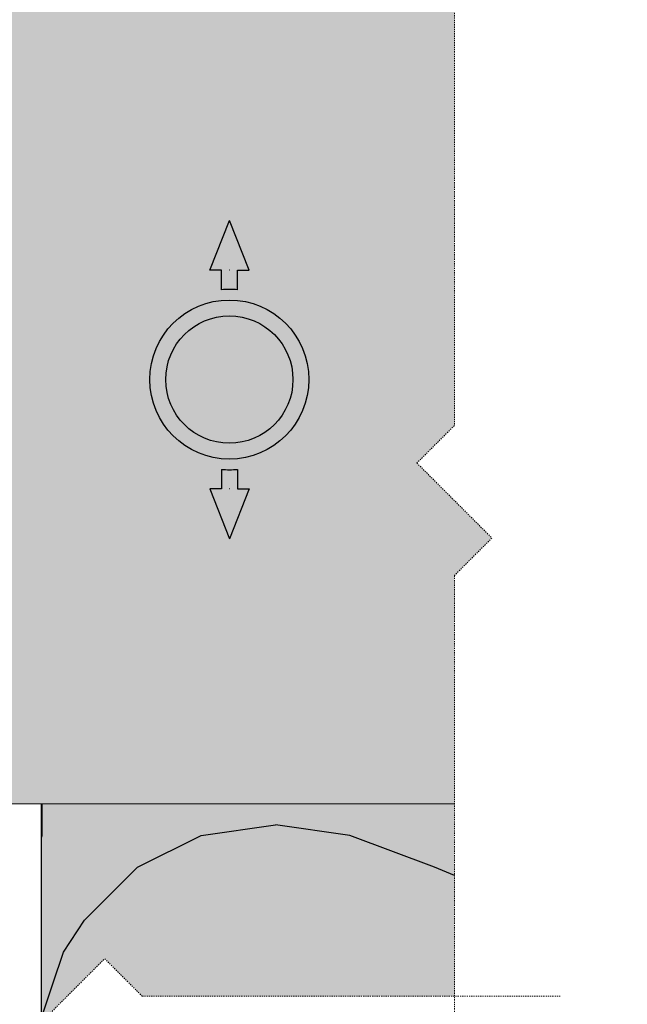
# Model space of a CAD drawing. Units: inches. Extents: x -8427 to 8781, y 20182 to 22423.
# Drawn here: x -5074 to -5017, y 22018 to 22111 of the extents above; entities that cross this region are included whole.
import ezdxf

# ---------------------------------------------------------------- set-up
doc = ezdxf.new("R2010")
doc.units = ezdxf.units.IN
doc.header["$LTSCALE"] = 0.25
doc.header["$MEASUREMENT"] = 0
doc.linetypes.add('DASHDOT', pattern=[1, 0.5, -0.25, 0, -0.25])
doc.layers.add('Etex-Framing brackets + fixings', color=7, linetype='Continuous', lineweight=13)
doc.layers.add('Etex-Systemlines-Centerlines', color=252, linetype='DASHDOT', lineweight=13)
doc.layers.add('Etex-Insulation', color=252, linetype='Continuous')
doc.layers.add('Etex-Text-annotations', color=7, linetype='Continuous')
doc.layers.add('Etex-Solid Hatch insulation', color=7, linetype='Continuous', true_color=0xffffeb)
doc.layers.add('Etex-Solid Hatch metal framing', color=7, linetype='Continuous', true_color=0xc7c8ca)

msp = doc.modelspace()

# ---------------------------------------------------------------- hatches: boundary and pattern name
at = {"layer": 'Etex-Insulation', "ltscale": 0.25, "transparency": 33554687}
h = msp.add_hatch(dxfattribs=at)
h.set_pattern_fill('H1INSUN1', color=256, angle=90.00000000000001, pattern_type=2)
h.set_pattern_definition([(157.3801346, (-5110.827742639656, 22021.064890839), (-100.0000003076923, 3.15035670874244e-06), [25.99999999999989, -1273.999999999993]), (157.3801346, (-5110.827742639656, 22121.064890839), (-100.0000003076923, 3.15035670874244e-06), [25.99999999999989, -1273.999999999993]), (157.3801346, (-5110.827742639656, 22221.064890839), (-100.0000003076923, 3.15035670874244e-06), [25.99999999999989, -1273.999999999993]), (157.3801346, (-5110.827742639656, 22321.064890839), (-100.0000003076923, 3.15035670874244e-06), [25.99999999999989, -1273.999999999993]), (157.3801346, (-5110.827742639656, 22421.064890839), (-100.0000003076923, 3.15035670874244e-06), [25.99999999999989, -1273.999999999993]), (202.2490234000001, (-5110.827742639656, 22105.064890839), (-99.99999827928441, -2.382412065942897e-06), [23.7697277, -2353.203125]), (202.2490234000001, (-5110.827742639656, 22205.064890839), (-99.99999827928441, -2.382412065942897e-06), [23.7697277, -2353.203125]), (202.2490234000001, (-5110.827742639656, 22305.064890839), (-99.99999827928441, -2.382412065942897e-06), [23.7697277, -2353.203125]), (202.2490234000001, (-5110.827742639656, 22405.064890839), (-99.99999827928441, -2.382412065942897e-06), [23.7697277, -2353.203125]), (202.2490234000001, (-5110.827742639656, 22505.064890839), (-99.99999827928441, -2.382412065942897e-06), [23.7697277, -2353.203125]), (202.2490234000001, (-5110.827742639656, 22605.064890839), (-99.99999827928441, -2.382412065942897e-06), [23.7697277, -2353.203125]), (202.2490234000001, (-5110.827742639656, 22705.064890839), (-99.99999827928441, -2.382412065942897e-06), [23.7697277, -2353.203125]), (202.2490234000001, (-5110.827742639656, 22805.064890839), (-99.99999827928441, -2.382412065942897e-06), [23.7697277, -2353.203125]), (202.2490234000001, (-5110.827742639656, 22905.064890839), (-99.99999827928441, -2.382412065942897e-06), [23.7697277, -2353.203125]), (337.7509918000001, (-5132.827742639656, 22080.064890839), (-99.99999961291516, -7.070251217472158e-06), [23.7697277, -2353.203125]), (337.7509918000001, (-5132.827742639656, 22180.064890839), (-99.99999961291516, -7.070251217472158e-06), [23.7697277, -2353.203125]), (337.7509918000001, (-5132.827742639656, 22280.064890839), (-99.99999961291516, -7.070251217472158e-06), [23.7697277, -2353.203125]), (337.7509918000001, (-5132.827742639656, 22380.064890839), (-99.99999961291516, -7.070251217472158e-06), [23.7697277, -2353.203125]), (337.7509918000001, (-5132.827742639656, 22480.064890839), (-99.99999961291516, -7.070251217472158e-06), [23.7697277, -2353.203125]), (337.7509918000001, (-5132.827742639656, 22580.064890839), (-99.99999961291516, -7.070251217472158e-06), [23.7697277, -2353.203125]), (337.7509918000001, (-5132.827742639656, 22680.064890839), (-99.99999961291516, -7.070251217472158e-06), [23.7697277, -2353.203125]), (337.7509918000001, (-5132.827742639656, 22780.064890839), (-99.99999961291516, -7.070251217472158e-06), [23.7697277, -2353.203125]), (337.7509918000001, (-5132.827742639656, 22880.064890839), (-99.99999961291516, -7.070251217472158e-06), [23.7697277, -2353.203125]), (22.61986540000003, (-5134.827742639656, 22045.064890839), (-100.0000003076923, -3.150356785313814e-06), [26, -1274]), (22.61986540000003, (-5134.827742639656, 22145.064890839), (-100.0000003076923, -3.150356785313814e-06), [26, -1274]), (22.61986540000003, (-5134.827742639656, 22245.064890839), (-100.0000003076923, -3.150356785313814e-06), [26, -1274]), (22.61986540000003, (-5134.827742639656, 22345.064890839), (-100.0000003076923, -3.150356785313814e-06), [26, -1274]), (22.61986540000003, (-5134.827742639656, 22445.064890839), (-100.0000003076923, -3.150356785313814e-06), [26, -1274]), (171.8698959000001, (-5093.827742639656, 22016.064890839), (-99.9999996624911, 4.942118757695145e-06), [7.071067809999972, -700.0357055699965]), (158.1985931, (-5100.827742639656, 22017.064890839), (-100.0000011859525, -9.858241468537549e-07), [10.7703295, -527.7461548]), (158.1985931, (-5100.827742639656, 22117.064890839), (-100.0000011859525, -9.858241468537549e-07), [10.7703295, -527.7461548]), (21.80140690000004, (-5110.827742639656, 22055.064890839), (-100.0000011859525, 9.8582407028238e-07), [10.7703295, -527.7461547999999]), (21.80140690000004, (-5110.827742639656, 22155.064890839), (-100.0000011859525, 9.8582407028238e-07), [10.7703295, -527.7461547999999]), (8.130104100000022, (-5100.827742639656, 22059.064890839), (-99.9999996624911, -4.942118834266519e-06), [7.07106781, -700.03570557]), (8.130104100000022, (-5093.827742639656, 22016.064890839), (-99.9999996624911, -4.942118834266519e-06), [7.07106781, -700.03570557]), (26.56504820000003, (-5086.827742639656, 22017.064890839), (-99.99999760741673, 1.752436429653192e-06), [6.7082038, -216.8985901]), (45.00000000000003, (-5080.827742639656, 22020.064890839), (-99.9999999736182, -3.828568697916904e-14), [7.07106781, -134.350296]), (56.30993270000003, (-5075.827742639656, 22025.064890839), (-99.99999643704999, -3.583935291745144e-06), [3.6055512, -356.949585]), (56.30993270000003, (-5075.827742639656, 22125.064890839), (-99.99999643704999, -3.583935291745144e-06), [3.6055512, -356.949585]), (56.30993270000003, (-5075.827742639656, 22225.064890839), (-99.99999643704999, -3.583935291745144e-06), [3.6055512, -356.949585]), (71.56505200000002, (-5073.827742639656, 22028.064890839), (-100.0000017971737, -2.029816307088447e-07), [3.1622777, -313.06549072]), (71.56505200000002, (-5073.827742639656, 22128.064890839), (-100.0000017971737, -2.029816307088447e-07), [3.1622777, -313.06549072]), (71.56505200000002, (-5073.827742639656, 22228.064890839), (-100.0000017971737, -2.029816307088447e-07), [3.1622777, -313.06549072]), (71.56505200000002, (-5072.827742639656, 22031.064890839), (-100.0000017971737, -2.029816307088447e-07), [3.1622777, -313.06549072]), (71.56505200000002, (-5072.827742639656, 22131.064890839), (-100.0000017971737, -2.029816307088447e-07), [3.1622777, -313.06549072]), (71.56505200000002, (-5072.827742639656, 22231.064890839), (-100.0000017971737, -2.029816307088447e-07), [3.1622777, -313.06549072]), (90, (-5071.827742639656, 22034.064890839), (-100, -3.828568698926949e-14), [8, -92]), (108.434948, (-5071.827742639656, 22042.064890839), (-100.0000017971737, 2.029815541374694e-07), [3.1622777, -313.06549072]), (108.434948, (-5071.827742639656, 22142.064890839), (-100.0000017971737, 2.029815541374694e-07), [3.1622777, -313.06549072]), (108.434948, (-5071.827742639656, 22242.064890839), (-100.0000017971737, 2.029815541374694e-07), [3.1622777, -313.06549072]), (108.434948, (-5072.827742639656, 22045.064890839), (-100.0000017971737, 2.029815541374694e-07), [3.1622777, -313.06549072]), (108.434948, (-5072.827742639656, 22145.064890839), (-100.0000017971737, 2.029815541374694e-07), [3.1622777, -313.06549072]), (108.434948, (-5072.827742639656, 22245.064890839), (-100.0000017971737, 2.029815541374694e-07), [3.1622777, -313.06549072]), (123.6900673, (-5073.827742639656, 22048.064890839), (-99.99999643704999, 3.583935215173773e-06), [3.6055512, -356.949585]), (123.6900673, (-5073.827742639656, 22148.064890839), (-99.99999643704999, 3.583935215173773e-06), [3.6055512, -356.949585]), (123.6900673, (-5073.827742639656, 22248.064890839), (-99.99999643704999, 3.583935215173773e-06), [3.6055512, -356.949585]), (135, (-5075.827742639656, 22051.064890839), (-99.9999999736182, -3.828568697916904e-14), [7.07106781, -134.350296]), (153.4349518, (-5080.827742639656, 22056.064890839), (-99.99999760741673, -1.752436506224564e-06), [6.7082038, -216.8985901]), (171.8698959000001, (-5086.827742639656, 22059.064890839), (-99.9999996624911, 4.942118757695145e-06), [7.071067809999972, -700.0357055699965]), (171.8698959000001, (-5093.827742639656, 22066.064890839), (-99.9999996624911, 4.942118757695145e-06), [7.071067809999972, -700.0357055699965]), (158.1985931, (-5100.827742639656, 22067.064890839), (-100.0000011859525, -9.858241468537549e-07), [10.7703295, -527.7461548]), (158.1985931, (-5100.827742639656, 22167.064890839), (-100.0000011859525, -9.858241468537549e-07), [10.7703295, -527.7461548]), (21.80140690000004, (-5110.827742639656, 22105.064890839), (-100.0000011859525, 9.8582407028238e-07), [10.7703295, -527.7461547999999]), (21.80140690000004, (-5110.827742639656, 22205.064890839), (-100.0000011859525, 9.8582407028238e-07), [10.7703295, -527.7461547999999]), (8.130104100000022, (-5100.827742639656, 22109.064890839), (-99.9999996624911, -4.942118834266519e-06), [7.07106781, -700.03570557]), (8.130104100000022, (-5093.827742639656, 22066.064890839), (-99.9999996624911, -4.942118834266519e-06), [7.07106781, -700.03570557]), (26.56504820000003, (-5086.827742639656, 22067.064890839), (-99.99999760741673, 1.752436429653192e-06), [6.7082038, -216.8985901]), (45.00000000000003, (-5080.827742639656, 22070.064890839), (-99.9999999736182, -3.828568697916904e-14), [7.07106781, -134.350296]), (56.30993270000003, (-5075.827742639656, 22075.064890839), (-99.99999643704999, -3.583935291745144e-06), [3.6055512, -356.949585]), (56.30993270000003, (-5075.827742639656, 22175.064890839), (-99.99999643704999, -3.583935291745144e-06), [3.6055512, -356.949585]), (56.30993270000003, (-5075.827742639656, 22275.064890839), (-99.99999643704999, -3.583935291745144e-06), [3.6055512, -356.949585]), (71.56505200000002, (-5073.827742639656, 22078.064890839), (-100.0000017971737, -2.029816307088447e-07), [3.1622777, -313.06549072]), (71.56505200000002, (-5073.827742639656, 22178.064890839), (-100.0000017971737, -2.029816307088447e-07), [3.1622777, -313.06549072]), (71.56505200000002, (-5073.827742639656, 22278.064890839), (-100.0000017971737, -2.029816307088447e-07), [3.1622777, -313.06549072]), (71.56505200000002, (-5072.827742639656, 22081.064890839), (-100.0000017971737, -2.029816307088447e-07), [3.1622777, -313.06549072]), (71.56505200000002, (-5072.827742639656, 22181.064890839), (-100.0000017971737, -2.029816307088447e-07), [3.1622777, -313.06549072]), (71.56505200000002, (-5072.827742639656, 22281.064890839), (-100.0000017971737, -2.029816307088447e-07), [3.1622777, -313.06549072]), (90, (-5071.827742639656, 22084.064890839), (-100, -3.828568698926949e-14), [8, -92]), (108.434948, (-5071.827742639656, 22092.064890839), (-100.0000017971737, 2.029815541374694e-07), [3.1622777, -313.06549072]), (108.434948, (-5071.827742639656, 22192.064890839), (-100.0000017971737, 2.029815541374694e-07), [3.1622777, -313.06549072]), (108.434948, (-5071.827742639656, 22292.064890839), (-100.0000017971737, 2.029815541374694e-07), [3.1622777, -313.06549072]), (108.434948, (-5072.827742639656, 22095.064890839), (-100.0000017971737, 2.029815541374694e-07), [3.1622777, -313.06549072]), (108.434948, (-5072.827742639656, 22195.064890839), (-100.0000017971737, 2.029815541374694e-07), [3.1622777, -313.06549072]), (108.434948, (-5072.827742639656, 22295.064890839), (-100.0000017971737, 2.029815541374694e-07), [3.1622777, -313.06549072]), (123.6900673, (-5073.827742639656, 22098.064890839), (-99.99999643704999, 3.583935215173773e-06), [3.6055512, -356.949585]), (123.6900673, (-5073.827742639656, 22198.064890839), (-99.99999643704999, 3.583935215173773e-06), [3.6055512, -356.949585]), (123.6900673, (-5073.827742639656, 22298.064890839), (-99.99999643704999, 3.583935215173773e-06), [3.6055512, -356.949585]), (135, (-5075.827742639656, 22101.064890839), (-99.9999999736182, -3.828568697916904e-14), [7.07106781, -134.350296]), (153.4349518, (-5080.827742639656, 22106.064890839), (-99.99999760741673, -1.752436506224564e-06), [6.7082038, -216.8985901]), (171.8698959000001, (-5086.827742639656, 22109.064890839), (-99.9999996624911, 4.942118757695145e-06), [7.071067809999972, -700.0357055699965]), (171.8698959000001, (-5149.827742639656, 22041.064890839), (-99.9999996624911, 4.942118757695145e-06), [7.071067809999972, -700.0357055699965]), (153.4349518, (-5156.827742639656, 22042.064890839), (-99.99999760741673, -1.752436506224564e-06), [6.7082038, -216.8985901]), (135, (-5162.827742639656, 22045.064890839), (-99.9999999736182, -3.828568697916904e-14), [7.07106781, -134.350296]), (123.6900673, (-5167.827742639656, 22050.064890839), (-99.99999643704999, 3.583935215173773e-06), [3.6055512, -356.949585]), (123.6900673, (-5167.827742639656, 22150.064890839), (-99.99999643704999, 3.583935215173773e-06), [3.6055512, -356.949585]), (123.6900673, (-5167.827742639656, 22250.064890839), (-99.99999643704999, 3.583935215173773e-06), [3.6055512, -356.949585]), (108.434948, (-5169.827742639656, 22053.064890839), (-100.0000017971737, 2.029815541374694e-07), [3.1622777, -313.06549072]), (108.434948, (-5169.827742639656, 22153.064890839), (-100.0000017971737, 2.029815541374694e-07), [3.1622777, -313.06549072]), (108.434948, (-5169.827742639656, 22253.064890839), (-100.0000017971737, 2.029815541374694e-07), [3.1622777, -313.06549072]), (108.434948, (-5170.827742639656, 22056.064890839), (-100.0000017971737, 2.029815541374694e-07), [3.1622777, -313.06549072]), (108.434948, (-5170.827742639656, 22156.064890839), (-100.0000017971737, 2.029815541374694e-07), [3.1622777, -313.06549072]), (108.434948, (-5170.827742639656, 22256.064890839), (-100.0000017971737, 2.029815541374694e-07), [3.1622777, -313.06549072]), (90, (-5171.827742639656, 22059.064890839), (-100, -3.828568698926949e-14), [8, -92]), (71.56505200000002, (-5171.827742639656, 22067.064890839), (-100.0000017971737, -2.029816307088447e-07), [3.1622777, -313.06549072]), (71.56505200000002, (-5171.827742639656, 22167.064890839), (-100.0000017971737, -2.029816307088447e-07), [3.1622777, -313.06549072]), (71.56505200000002, (-5171.827742639656, 22267.064890839), (-100.0000017971737, -2.029816307088447e-07), [3.1622777, -313.06549072]), (71.56505200000002, (-5170.827742639656, 22070.064890839), (-100.0000017971737, -2.029816307088447e-07), [3.1622777, -313.06549072]), (71.56505200000002, (-5170.827742639656, 22170.064890839), (-100.0000017971737, -2.029816307088447e-07), [3.1622777, -313.06549072]), (71.56505200000002, (-5170.827742639656, 22270.064890839), (-100.0000017971737, -2.029816307088447e-07), [3.1622777, -313.06549072]), (56.30993270000003, (-5169.827742639656, 22073.064890839), (-99.99999643704999, -3.583935291745144e-06), [3.6055512, -356.949585]), (56.30993270000003, (-5169.827742639656, 22173.064890839), (-99.99999643704999, -3.583935291745144e-06), [3.6055512, -356.949585]), (56.30993270000003, (-5169.827742639656, 22273.064890839), (-99.99999643704999, -3.583935291745144e-06), [3.6055512, -356.949585]), (45.00000000000003, (-5167.827742639656, 22076.064890839), (-99.9999999736182, -3.828568697916904e-14), [7.07106781, -134.350296]), (26.56504820000003, (-5162.827742639656, 22081.064890839), (-99.99999760741673, 1.752436429653192e-06), [6.7082038, -216.8985901]), (8.130104100000022, (-5156.827742639656, 22084.064890839), (-99.9999996624911, -4.942118834266519e-06), [7.07106781, -700.03570557]), (8.130104100000022, (-5149.827742639656, 22041.064890839), (-99.9999996624911, -4.942118834266519e-06), [7.07106781, -700.03570557]), (20.55604550000002, (-5142.827742639656, 22042.064890839), (-100.0000023019942, 1.254493871355809e-06), [8.5440035, -845.8563843000001]), (20.55604550000002, (-5142.827742639656, 22142.064890839), (-100.0000023019942, 1.254493871355809e-06), [8.5440035, -845.8563843000001]), (20.55604550000002, (-5142.827742639656, 22242.064890839), (-100.0000023019942, 1.254493871355809e-06), [8.5440035, -845.8563843000001]), (158.1985931, (-5132.827742639656, 22080.064890839), (-100.0000011859525, -9.858241468537549e-07), [10.7703295, -527.7461548]), (158.1985931, (-5132.827742639656, 22180.064890839), (-100.0000011859525, -9.858241468537549e-07), [10.7703295, -527.7461548]), (171.8698959000001, (-5142.827742639656, 22084.064890839), (-99.9999996624911, 4.942118757695145e-06), [7.071067809999972, -700.0357055699965]), (90, (-5171.827742639656, 22013.064890839), (-100, -3.828568698926949e-14), [4, -96]), (71.56505200000002, (-5171.827742639656, 22017.064890839), (-100.0000017971737, -2.029816307088447e-07), [3.1622777, -313.06549072]), (71.56505200000002, (-5171.827742639656, 22117.064890839), (-100.0000017971737, -2.029816307088447e-07), [3.1622777, -313.06549072]), (71.56505200000002, (-5171.827742639656, 22217.064890839), (-100.0000017971737, -2.029816307088447e-07), [3.1622777, -313.06549072]), (71.56505200000002, (-5170.827742639656, 22020.064890839), (-100.0000017971737, -2.029816307088447e-07), [3.1622777, -313.06549072]), (71.56505200000002, (-5170.827742639656, 22120.064890839), (-100.0000017971737, -2.029816307088447e-07), [3.1622777, -313.06549072]), (71.56505200000002, (-5170.827742639656, 22220.064890839), (-100.0000017971737, -2.029816307088447e-07), [3.1622777, -313.06549072]), (56.30993270000003, (-5169.827742639656, 22023.064890839), (-99.99999643704999, -3.583935291745144e-06), [3.6055512, -356.949585]), (56.30993270000003, (-5169.827742639656, 22123.064890839), (-99.99999643704999, -3.583935291745144e-06), [3.6055512, -356.949585]), (56.30993270000003, (-5169.827742639656, 22223.064890839), (-99.99999643704999, -3.583935291745144e-06), [3.6055512, -356.949585]), (45.00000000000003, (-5167.827742639656, 22026.064890839), (-99.9999999736182, -3.828568697916904e-14), [7.07106781, -134.350296]), (26.56504820000003, (-5162.827742639656, 22031.064890839), (-99.99999760741673, 1.752436429653192e-06), [6.7082038, -216.8985901]), (8.130104100000022, (-5156.827742639656, 22034.064890839), (-99.9999996624911, -4.942118834266519e-06), [7.07106781, -700.03570557]), (159.4439545, (-5134.827742639656, 22031.064890839), (-100.0000023019942, -1.254493947927184e-06), [8.5440035, -845.8563843000001]), (159.4439545, (-5134.827742639656, 22131.064890839), (-100.0000023019942, -1.254493947927184e-06), [8.5440035, -845.8563843000001]), (159.4439545, (-5134.827742639656, 22231.064890839), (-100.0000023019942, -1.254493947927184e-06), [8.5440035, -845.8563843000001]), (171.8698959000001, (-5142.827742639656, 22034.064890839), (-99.9999996624911, 4.942118757695145e-06), [7.071067809999972, -700.0357055699965]), (171.8698959000001, (-5149.827742639656, 22091.064890839), (-99.9999996624911, 4.942118757695145e-06), [7.071067809999972, -700.0357055699965]), (153.4349518, (-5156.827742639656, 22092.064890839), (-99.99999760741673, -1.752436506224564e-06), [6.7082038, -216.8985901]), (135, (-5162.827742639656, 22095.064890839), (-99.9999999736182, -3.828568697916904e-14), [7.07106781, -134.350296]), (123.6900673, (-5167.827742639656, 22100.064890839), (-99.99999643704999, 3.583935215173773e-06), [3.6055512, -356.949585]), (123.6900673, (-5167.827742639656, 22200.064890839), (-99.99999643704999, 3.583935215173773e-06), [3.6055512, -356.949585]), (123.6900673, (-5167.827742639656, 22300.064890839), (-99.99999643704999, 3.583935215173773e-06), [3.6055512, -356.949585]), (108.434948, (-5169.827742639656, 22103.064890839), (-100.0000017971737, 2.029815541374694e-07), [3.1622777, -313.06549072]), (108.434948, (-5169.827742639656, 22203.064890839), (-100.0000017971737, 2.029815541374694e-07), [3.1622777, -313.06549072]), (108.434948, (-5169.827742639656, 22303.064890839), (-100.0000017971737, 2.029815541374694e-07), [3.1622777, -313.06549072]), (108.434948, (-5170.827742639656, 22106.064890839), (-100.0000017971737, 2.029815541374694e-07), [3.1622777, -313.06549072]), (108.434948, (-5170.827742639656, 22206.064890839), (-100.0000017971737, 2.029815541374694e-07), [3.1622777, -313.06549072]), (108.434948, (-5170.827742639656, 22306.064890839), (-100.0000017971737, 2.029815541374694e-07), [3.1622777, -313.06549072]), (90, (-5171.827742639656, 22109.064890839), (-100, -3.828568698926949e-14), [4, -96]), (8.130104100000022, (-5149.827742639656, 22091.064890839), (-99.9999996624911, -4.942118834266519e-06), [7.07106781, -700.03570557]), (21.80140690000004, (-5142.827742639656, 22092.064890839), (-100.0000011859525, 9.8582407028238e-07), [10.7703295, -527.7461547999999]), (21.80140690000004, (-5142.827742639656, 22192.064890839), (-100.0000011859525, 9.8582407028238e-07), [10.7703295, -527.7461547999999])])
h.paths.add_polyline_path([(-5032.894675768675, 22058.62455968898), (-5032.894675768675, 22037.10231969086), (-5071.827742639656, 22037.10231969086), (-5071.827742639656, 22016.54822957772), (-5065.871669417113, 22022.50430280026), (-5062.336135511181, 22018.96876889433), (-5032.894675768675, 22018.96876889433)])
at = {"layer": 'Etex-Solid Hatch insulation', "ltscale": 100}
h = msp.add_hatch(color=256, dxfattribs=at)
h.dxf.hatch_style = 1
h.paths.add_polyline_path([(-5071.827742639656, 22311.13567558874), (-5071.827742639656, 22291.83637950763), (-5032.894675768668, 22291.83637950763), (-5032.894675768668, 22311.13567558874)])
h.paths.add_polyline_path([(-5032.894675768668, 22211.83637950763), (-5071.827742639656, 22211.83637950763), (-5071.827742639656, 22117.10231969086), (-5032.894675768668, 22117.10231969087), (-5032.894675768668, 22149.69978699999), (-5029.359141862737, 22153.23532090592), (-5036.4302096746, 22160.30638871779), (-5032.894675768668, 22163.84192262372)])
h.paths.add_polyline_path([(-5032.894675768675, 22018.96876889433), (-5032.894675768675, 22037.10231969087), (-5071.827742639656, 22037.10231969086), (-5071.827742639656, 22016.54822957772), (-5065.871669417113, 22022.50430280026), (-5062.336135511181, 22018.96876889433)])
at = {"layer": 'Etex-Solid Hatch metal framing', "ltscale": 100}
h = msp.add_hatch(color=256, dxfattribs=at)
h.dxf.hatch_style = 1
h.set_gradient(color1=(199, 200, 202), tint=1, name='CYLINDER')
edge = h.paths.add_edge_path()
edge.add_line((-5075.257926337221, 22244.33637950763), (-5082.278102247688, 22244.33637950763))
edge.add_line((-5082.278102247688, 22244.33637950763), (-5117.757926337221, 22244.33637950763))
edge.add_arc((-5117.757926337221, 22241.58637950763), 2.75, 0, 90, ccw=False)
edge.add_line((-5115.007926337221, 22241.58637950763), (-5115.007926337221, 22238.27357610242))
edge.add_arc((-5117.757926337221, 22231.83637950763), 7, 0, 66.86760360070298, ccw=False)
edge.add_arc((-5117.757926337221, 22231.83637950763), 7.000000000000001, -66.86760360070298, 0, ccw=False)
edge.add_line((-5115.007926337221, 22225.39918291284), (-5115.007926337221, 22222.08637950763))
edge.add_arc((-5117.757926337221, 22222.08637950763), 2.75, -180, 0, ccw=False)
edge.add_line((-5120.507926337221, 22222.08637950763), (-5120.507926337221, 22225.39918291284))
edge.add_arc((-5117.757926337221, 22231.83637950763), 7.000000000000001, 180, 246.86760360070292, ccw=False)
edge.add_arc((-5117.757926337221, 22231.83637950763), 7, 113.13239639929711, 180, ccw=False)
edge.add_line((-5120.507926337221, 22238.27357610242), (-5120.507926337221, 22241.58637950763))
edge.add_arc((-5117.757926337221, 22241.58637950763), 2.75, 90, 180, ccw=False)
edge.add_line((-5117.757926337221, 22244.33637950763), (-5126.522382906162, 22244.33637950763))
edge.add_line((-5126.522382906162, 22244.33637950763), (-5126.522382906162, 22259.33637950763))
edge.add_line((-5126.522382906162, 22259.33637950763), (-5117.757926337221, 22259.33637950763))
edge.add_arc((-5117.757926337221, 22262.08637950763), 2.75, 180, 270, ccw=False)
edge.add_line((-5120.507926337221, 22262.08637950763), (-5120.507926337221, 22265.39918291284))
edge.add_arc((-5117.757926337221, 22271.83637950763), 7.000000000000001, 180, 246.86760360070292, ccw=False)
edge.add_arc((-5117.757926337221, 22271.83637950763), 6.999999999999999, 113.13239639929711, 180, ccw=False)
edge.add_line((-5120.507926337221, 22278.27357610242), (-5120.507926337221, 22281.58637950763))
edge.add_arc((-5117.757926337221, 22281.58637950763), 2.75, 0, 180, ccw=False)
edge.add_line((-5115.007926337221, 22281.58637950763), (-5115.007926337221, 22278.27357610242))
edge.add_arc((-5117.757926337221, 22271.83637950763), 6.999999999999999, 0, 66.86760360070298, ccw=False)
edge.add_arc((-5117.757926337221, 22271.83637950763), 7.000000000000001, -66.86760360070298, 0, ccw=False)
edge.add_line((-5115.007926337221, 22265.39918291284), (-5115.007926337221, 22262.08637950763))
edge.add_arc((-5117.757926337221, 22262.08637950763), 2.75, -90, 0, ccw=False)
edge.add_line((-5117.757926337221, 22259.33637950763), (-5097.993879782549, 22259.33637950763))
edge.add_spline(control_points=[(-5097.993879782549, 22259.33637950763), (-5098.213559372776, 22266.07688494461), (-5107.768561624453, 22275.66402649749), (-5104.164000383953, 22284.58826380076), (-5101.81692011614, 22290.38079698819), (-5101.388555380527, 22291.83637950763)], knot_values=[0.2874397296759068, 0.2874397296759068, 0.2874397296759068, 0.2874397296759068, 1, 2, 2.327995453094907, 2.327995453094907, 2.327995453094907, 2.327995453094907], degree=3, periodic=0)
edge.add_line((-5101.388555380527, 22291.83637950763), (-5127.757926337221, 22291.83637950763))
edge.add_line((-5127.757926337221, 22291.83637950763), (-5127.757926337221, 22234.03720529213))
edge.add_arc((-5128.553165582529, 22231.23887976493), 2.909128944104444, 57.24900592966111, 74.13570028650292, ccw=False)
edge.add_line((-5126.979358640488, 22233.68554339579), (-5127.412149890999, 22233.01271969416))
edge.add_arc((-5128.553165582529, 22231.23887976493), 2.109128944104699, -57.24900592950502, 57.24900592950502, ccw=False)
edge.add_line((-5127.412149890999, 22229.46503983569), (-5126.979358640488, 22228.79221613406))
edge.add_arc((-5128.553165582529, 22231.23887976493), 2.909128944106324, 285.86429971348724, 302.7509940703195, ccw=False)
edge.add_line((-5127.757926337221, 22228.44055423773), (-5127.757926337221, 22211.83637950763))
edge.add_line((-5127.757926337221, 22211.83637950763), (-5082.226718883478, 22211.83637950763))
edge.add_line((-5082.226718883478, 22211.83637950763), (-5032.894675768668, 22211.83637950763))
edge.add_line((-5032.894675768668, 22211.83637950763), (-5032.894675768668, 22240.775014311))
edge.add_line((-5032.894675768668, 22240.77501431099), (-5029.359141862737, 22244.31054821693))
edge.add_line((-5029.359141862737, 22244.31054821692), (-5036.4302096746, 22251.38161602879))
edge.add_line((-5036.4302096746, 22251.38161602879), (-5032.894675768668, 22254.91714993472))
edge.add_line((-5032.894675768668, 22254.91714993472), (-5032.894675768668, 22291.83637950763))
edge.add_line((-5032.894675768668, 22291.83637950763), (-5082.226718883478, 22291.83637950763))
edge.add_line((-5082.226718883478, 22291.83637950763), (-5082.278102247688, 22291.83637950763))
edge.add_line((-5082.278102247688, 22291.83637950763), (-5099.346518031703, 22291.83637950763))
edge.add_spline(control_points=[(-5099.346518031703, 22291.83637950763), (-5099.691552157998, 22290.43094675229), (-5101.694476281988, 22284.58766317484), (-5104.800966340383, 22275.49254713505), (-5095.92798941462, 22266.31231966889), (-5095.640385374241, 22259.33637950762)], knot_values=[0.2748090863839412, 0.2748090863839412, 0.2748090863839412, 0.2748090863839412, 0.587270123057746, 1.587270123057746, 2.312461036673805, 2.312461036673805, 2.312461036673805, 2.312461036673805], degree=3, periodic=0)
edge.add_line((-5095.640385374241, 22259.33637950763), (-5082.278102247688, 22259.33637950763))
edge.add_line((-5082.278102247688, 22259.33637950763), (-5075.257926337221, 22259.33637950763))
edge.add_line((-5075.257926337221, 22259.33637950763), (-5075.257926337221, 22257.84075452054))
edge.add_line((-5075.257926337221, 22257.84075452054), (-5074.830339339303, 22257.84075452054))
edge.add_arc((-5023.68104804408, 22251.84075452053), 51.50000000003899, 173.3095696415864, 186.6904303584136)
edge.add_line((-5074.830339339303, 22245.84075452053), (-5075.257926337221, 22245.84075452053))
edge.add_line((-5075.257926337221, 22245.84075452053), (-5075.257926337221, 22244.33637950763))
h.paths.add_polyline_path([(-4919.740640877386, 22322.82110020791), (-4910.008317645061, 22322.82110020791), (-4910.008317645061, 22333.32783421464), (-4919.740640877386, 22333.32783421464)], flags=9)
h.paths.add_polyline_path([(-4899.514881053863, 22322.82110020791), (-4889.782557821538, 22322.82110020791), (-4889.782557821538, 22333.32783421464), (-4899.514881053863, 22333.32783421464)], flags=9)
h.paths.add_polyline_path([(-4879.740640877386, 22322.82110020791), (-4870.008317645061, 22322.82110020791), (-4870.008317645061, 22333.32783421464), (-4879.740640877386, 22333.32783421464)], flags=9)
h.paths.add_polyline_path([(-4767.840219107453, 22184.64308736591), (-4767.840219107453, 22207.7558819787), (-4778.346953114185, 22207.7558819787), (-4778.346953114185, 22184.64308736591)], flags=9)
h.paths.add_polyline_path([(-5163.572985679868, 22179.20158315757), (-5163.572985679868, 22202.31437777037), (-5174.079719686601, 22202.31437777037), (-5174.079719686601, 22179.20158315757)], flags=9)
edge = h.paths.add_edge_path()
edge.add_line((-5189.818970304488, 22284.3216488606), (-5183.702808688326, 22284.3216488606))
edge.add_line((-5183.702808688326, 22284.3216488606), (-5183.702808688326, 22294.82838286733))
edge.add_line((-5183.702808688326, 22294.82838286733), (-5189.818970304488, 22294.82838286733))
edge.add_line((-5189.818970304488, 22294.82838286733), (-5189.818970304488, 22284.3216488606))
edge.add_line((-5180.218801954314, 22289.60363539258), (-5184.218801954314, 22289.60363539258))
edge.add_line((-5140.671182848982, 22289.60363539258), (-5180.218801954314, 22289.60363539258))
edge.add_arc((-5137.671182848982, 22289.60363539258), 0.75, 180, 360)
edge.add_arc((-5137.671182848982, 22289.60363539258), 0.75, 0, 180)
edge.add_line((-5139.171182848982, 22289.60363539258), (-5140.671182848982, 22289.60363539258))
edge = h.paths.add_edge_path()
edge.add_line((-5190.731428216943, 22274.99011913245), (-5184.61526660078, 22274.99011913245))
edge.add_line((-5184.61526660078, 22274.99011913245), (-5184.61526660078, 22285.49685313918))
edge.add_line((-5184.61526660078, 22285.49685313918), (-5190.731428216943, 22285.49685313918))
edge.add_line((-5190.731428216943, 22285.49685313918), (-5190.731428216943, 22274.99011913245))
edge.add_line((-5180.218801954314, 22280.29230768464), (-5184.218801954314, 22280.29230768464))
edge.add_line((-5136.51309044845, 22280.29230768464), (-5180.218801954314, 22280.29230768464))
edge.add_arc((-5133.51309044845, 22280.29230768464), 0.75, 180, 360)
edge.add_arc((-5133.51309044845, 22280.29230768464), 0.75, 0, 180)
edge.add_line((-5135.01309044845, 22280.29230768464), (-5136.51309044845, 22280.29230768464))
edge = h.paths.add_edge_path()
edge.add_line((-5190.637152122672, 22263.57448622297), (-5184.520990506509, 22263.57448622297))
edge.add_line((-5184.520990506509, 22263.57448622297), (-5184.520990506509, 22274.08122022971))
edge.add_line((-5184.520990506509, 22274.08122022971), (-5190.637152122672, 22274.08122022971))
edge.add_line((-5190.637152122672, 22274.08122022971), (-5190.637152122672, 22263.57448622297))
edge.add_line((-5180.218801954314, 22268.84300474149), (-5184.218801954314, 22268.84300474149))
edge.add_line((-5130.031982240984, 22268.84300474149), (-5180.218801954314, 22268.84300474149))
edge.add_arc((-5127.031982240984, 22268.84300474149), 0.75, 180, 360)
edge.add_arc((-5127.031982240984, 22268.84300474149), 0.75, 0, 180)
edge.add_line((-5128.531982240984, 22268.84300474149), (-5130.031982240984, 22268.84300474149))
edge = h.paths.add_edge_path()
edge.add_line((-5190.93681542233, 22204.80871778366), (-5184.820653806168, 22204.80871778366))
edge.add_line((-5184.820653806168, 22204.80871778366), (-5184.820653806168, 22215.31545179039))
edge.add_line((-5184.820653806168, 22215.31545179039), (-5190.93681542233, 22215.31545179039))
edge.add_line((-5190.93681542233, 22215.31545179039), (-5190.93681542233, 22204.80871778366))
edge.add_line((-5180.218801954314, 22210.09070431564), (-5184.218801954314, 22210.09070431564))
edge.add_line((-5146.188332161746, 22229.73820521104), (-5180.218801954314, 22210.09070431564))
edge.add_arc((-5143.590255950392, 22231.23820521104), 0.7499999999985847, 210.0000000000624, 390.0000000000624)
edge.add_arc((-5143.590255950392, 22231.23820521104), 0.7499999999985847, 30.00000000006242, 210.0000000000624)
edge.add_line((-5144.889294056065, 22230.48820521104), (-5146.188332161746, 22229.73820521104))
h.paths.add_polyline_path([(-4778.419471578894, 21870.70489950136), (-4721.0002796597, 21870.70489950136), (-4721.0002796597, 21881.2116335081), (-4778.419471578894, 21881.2116335081)], flags=9)
h = msp.add_hatch(color=256, dxfattribs=at)
h.dxf.hatch_style = 1
h.set_gradient(color1=(199, 200, 202), tint=1, name='CYLINDER')
edge = h.paths.add_edge_path()
edge.add_line((-5032.894675768668, 22117.10231969087), (-5082.226718883478, 22117.10231969086))
edge.add_line((-5082.226718883478, 22117.10231969086), (-5127.757926337221, 22117.10231969086))
edge.add_line((-5127.757926337221, 22117.10231969086), (-5127.757926337221, 22084.03720529212))
edge.add_arc((-5128.553165582529, 22081.23887976493), 2.909128944104444, 57.24900592966111, 74.13570028650292, ccw=False)
edge.add_line((-5126.979358640488, 22083.68554339579), (-5127.412149890999, 22083.01271969416))
edge.add_arc((-5128.553165582529, 22081.23887976493), 2.109128944104699, 15.665665139684904, 57.24900592950502, ccw=False)
edge.add_line((-5126.522382906162, 22081.80839414072), (-5126.522382906162, 22084.60231969086))
edge.add_line((-5126.522382906162, 22084.60231969086), (-5117.757926337221, 22084.60231969086))
edge.add_arc((-5117.757926337221, 22087.35231969086), 2.75, 180, 270, ccw=False)
edge.add_line((-5120.507926337221, 22087.35231969086), (-5120.507926337221, 22090.66512309607))
edge.add_arc((-5117.757926337221, 22097.10231969086), 7, 180, 246.86760360070292, ccw=False)
edge.add_arc((-5117.757926337221, 22097.10231969086), 7.000000000000001, 113.13239639929711, 180, ccw=False)
edge.add_line((-5120.507926337221, 22103.53951628565), (-5120.507926337221, 22106.85231969086))
edge.add_arc((-5117.757926337221, 22106.85231969086), 2.75, 0, 180, ccw=False)
edge.add_line((-5115.007926337221, 22106.85231969086), (-5115.007926337221, 22103.53951628565))
edge.add_arc((-5117.757926337221, 22097.10231969086), 7.000000000000001, 0, 66.86760360070298, ccw=False)
edge.add_arc((-5117.757926337221, 22097.10231969086), 7, -66.86760360070298, 0, ccw=False)
edge.add_line((-5115.007926337221, 22090.66512309607), (-5115.007926337221, 22087.35231969086))
edge.add_arc((-5117.757926337221, 22087.35231969086), 2.75, -90, 0, ccw=False)
edge.add_line((-5117.757926337221, 22084.60231969086), (-5102.722364227742, 22084.60231969086))
edge.add_spline(control_points=[(-5102.722364227742, 22084.60231969086), (-5102.289332886266, 22086.13227292431), (-5100.567518160136, 22090.38849427711), (-5098.845041863209, 22094.63644055582), (-5098.807346410915, 22097.56756651236)], knot_values=[0, 0, 0, 0, 0.3434965742127868, 0.9744735024966432, 0.9744735024966432, 0.9744735024966432, 0.9744735024966432], degree=3, periodic=0)
edge.add_line((-5098.807346410915, 22097.56756651237), (-5103.141515442487, 22096.21600479601))
edge.add_line((-5103.141515442487, 22096.21600479601), (-5097.882254368971, 22103.9991472145))
edge.add_line((-5097.882254368971, 22103.9991472145), (-5093.072892973843, 22095.88497418378))
edge.add_line((-5093.072892973843, 22095.88497418377), (-5096.930831371534, 22097.38299295842))
edge.add_spline(control_points=[(-5096.930831371541, 22097.38299295843), (-5096.911863976089, 22094.60718102773), (-5098.357700679142, 22090.39242642392), (-5099.802485502154, 22086.16989925231), (-5100.170170816407, 22084.60231969086)], knot_values=[1.653162914422309, 1.653162914422309, 1.653162914422309, 1.653162914422309, 2.253533308424223, 2.600370394001914, 2.600370394001914, 2.600370394001914, 2.600370394001914], degree=3, periodic=0)
edge.add_line((-5100.170170816407, 22084.60231969086), (-5075.257926337221, 22084.60231969086))
edge.add_line((-5075.257926337221, 22084.60231969086), (-5075.257926337221, 22083.10669470377))
edge.add_line((-5075.257926337221, 22083.10669470377), (-5074.830339339303, 22083.10669470377))
edge.add_arc((-5023.68104804408, 22077.10669470377), 51.50000000003899, 173.3095696415864, 186.6904303584136)
edge.add_line((-5074.830339339303, 22071.10669470377), (-5075.257926337221, 22071.10669470377))
edge.add_line((-5075.257926337221, 22071.10669470377), (-5075.257926337221, 22069.60231969086))
edge.add_line((-5075.257926337221, 22069.60231969086), (-5096.156487558208, 22069.60231969086))
edge.add_spline(control_points=[(-5096.156487558186, 22069.60231969082), (-5094.037048458722, 22065.5632729715), (-5092.423600018356, 22060.21025207567), (-5095.193406745992, 22051.52095648127)], knot_values=[0, 0, 0, 0, 0.6464067317512793, 0.6464067317512793, 0.6464067317512793, 0.6464067317512793], degree=3, periodic=0)
edge.add_line((-5095.193406745992, 22051.52095648126), (-5098.050237907893, 22051.29256020648))
edge.add_spline(control_points=[(-5098.050237907893, 22051.29256020648), (-5094.554037205377, 22059.94851654829), (-5096.329491440465, 22065.41989065764), (-5098.666982733066, 22069.60231969086)], knot_values=[1.971239456993778, 1.971239456993778, 1.971239456993778, 1.971239456993778, 2.630976928283856, 2.630976928283856, 2.630976928283856, 2.630976928283856], degree=3, periodic=0)
edge.add_line((-5098.666982733066, 22069.60231969086), (-5117.757926337221, 22069.60231969086))
edge.add_arc((-5117.757926337221, 22066.85231969086), 2.75, 0, 90, ccw=False)
edge.add_line((-5115.007926337221, 22066.85231969086), (-5115.007926337221, 22063.53951628565))
edge.add_arc((-5117.757926337221, 22057.10231969086), 7.000000000000001, 0, 66.86760360070298, ccw=False)
edge.add_arc((-5117.757926337221, 22057.10231969086), 6.999999999999999, -66.86760360070298, 0, ccw=False)
edge.add_line((-5115.007926337221, 22050.66512309607), (-5115.007926337221, 22047.35231969086))
edge.add_arc((-5117.757926337221, 22047.35231969086), 2.75, -180, 0, ccw=False)
edge.add_line((-5120.507926337221, 22047.35231969086), (-5120.507926337221, 22050.66512309607))
edge.add_arc((-5117.757926337221, 22057.10231969086), 6.999999999999999, 180, 246.86760360070292, ccw=False)
edge.add_arc((-5117.757926337221, 22057.10231969086), 7.000000000000001, 113.13239639929711, 180, ccw=False)
edge.add_line((-5120.507926337221, 22063.53951628565), (-5120.507926337221, 22066.85231969086))
edge.add_arc((-5117.757926337221, 22066.85231969086), 2.75, 90, 180, ccw=False)
edge.add_line((-5117.757926337221, 22069.60231969086), (-5126.522382906162, 22069.60231969086))
edge.add_line((-5126.522382906162, 22069.60231969086), (-5126.522382906162, 22080.66936538913))
edge.add_arc((-5128.553165582529, 22081.23887976493), 2.109128944104699, 302.75099407049504, 344.3343348603151, ccw=False)
edge.add_line((-5127.412149890999, 22079.46503983569), (-5126.979358640488, 22078.79221613406))
edge.add_arc((-5128.553165582529, 22081.23887976493), 2.909128944106324, 285.86429971348724, 302.7509940703195, ccw=False)
edge.add_line((-5127.757926337221, 22078.44055423773), (-5127.757926337221, 22053.70649442097))
edge.add_line((-5127.757926337221, 22053.70649442097), (-5127.757926337221, 22037.10231969086))
edge.add_line((-5127.757926337221, 22037.10231969086), (-5082.226718883478, 22037.10231969086))
edge.add_line((-5082.226718883478, 22037.10231969086), (-5032.894675768675, 22037.10231969086))
edge.add_line((-5032.894675768675, 22037.10231969087), (-5032.894675768675, 22058.62455968899))
edge.add_line((-5032.894675768675, 22058.62455968898), (-5029.359141862737, 22062.16009359492))
edge.add_line((-5029.359141862737, 22062.16009359491), (-5036.430209674607, 22069.23116140678))
edge.add_line((-5036.430209674607, 22069.23116140678), (-5032.894675768668, 22072.76669531271))
edge.add_line((-5032.894675768668, 22072.76669531272), (-5032.894675768668, 22117.10231969087))
at = {"layer": 'Etex-Text-annotations', "ltscale": 100}
h = msp.add_hatch(color=3, dxfattribs=at)
h.dxf.hatch_style = 1
h.paths.add_polyline_path([(-5061.614740199493, 22077.10013218441, 1), (-5046.614740199493, 22077.10013218441, 1)])
h.paths.add_polyline_path([(-5048.114740199493, 22077.10013218441, -1), (-5060.114740199493, 22077.10013218441, -1)], flags=16)
h.paths.add_polyline_path([(-5055.957800611486, 22087.41262735536), (-5054.85122793548, 22087.41262735536), (-5054.853645089639, 22085.56795478313, -0.04420385208297675), (-5053.353646377374, 22085.56598927002), (-5053.351226647723, 22087.41262735536), (-5052.23236952534, 22087.41262735536), (-5054.095085068413, 22092.10011930694)])
h.paths.add_polyline_path([(-5054.095085068413, 22062.10014506189), (-5052.23236952534, 22066.78763701347), (-5053.351226647723, 22066.78763701347), (-5053.353646377374, 22068.6342750988, -0.04420385208317544), (-5054.853645089646, 22068.6323095857), (-5054.85122793548, 22066.78763701347), (-5055.957800611486, 22066.78763701347)])

# ---------------------------------------------------------------- linework, layer by layer
at = {"layer": 'Etex-Framing brackets + fixings'}
msp.add_line((-5032.894675768675, 22037.10231969087), (-5082.226718883478, 22037.10231969086), dxfattribs=at)
at = {"layer": 'Etex-Insulation', "ltscale": 0.25, "transparency": 33554687}
msp.add_lwpolyline([(-5071.827742639656, 22016.54822957772), (-5071.827742639656, 22037.10231969086)], dxfattribs=at)
at = {"layer": 'Etex-Systemlines-Centerlines'}
for p, q in [((-5032.894675768668, 22149.69978699999), (-5032.894675768668, 22072.76669531272)), ((-5032.894675768668, 22072.76669531272), (-5036.430209674607, 22069.23116140678)), ((-5036.430209674607, 22069.23116140678), (-5029.359141862737, 22062.16009359491)), ((-5029.359141862737, 22062.16009359491), (-5032.894675768675, 22058.62455968898)), ((-5032.894675768675, 22058.62455968898), (-5032.894675768675, 22008.96876889433)), ((-5072.942737228983, 22015.4332349884), (-5065.871669417113, 22022.50430280026)), ((-5065.871669417113, 22022.50430280026), (-5062.336135511181, 22018.96876889433)), ((-5062.336135511181, 22018.96876889433), (-5022.894675768675, 22018.96876889433))]:
    msp.add_line(p, q, dxfattribs=at)
at = {"layer": 'Etex-Text-annotations', "ltscale": 100}
for p, q in [((-5055.957800611486, 22087.41262735536), (-5054.095085068413, 22092.10011930694)), ((-5052.23236952534, 22087.41262735536), (-5054.095085068413, 22092.10011930694)), ((-5054.85122793548, 22087.41262735536), (-5055.957800611486, 22087.41262735536)), ((-5054.853645089639, 22085.56795478313), (-5054.85122793548, 22087.41262735536)), ((-5054.10736952534, 22087.41262735536), (-5054.101227291594, 22087.41262735536)), ((-5054.082800611486, 22087.41262735536), (-5054.101227291594, 22087.41262735536)), ((-5053.353646377374, 22085.56598927002), (-5053.351226647723, 22087.41262735536)), ((-5053.351226647723, 22087.41262735536), (-5052.23236952534, 22087.41262735536)), ((-5054.853645089646, 22068.6323095857), (-5054.85122793548, 22066.78763701347)), ((-5053.353646377374, 22068.6342750988), (-5053.351226647723, 22066.78763701347)), ((-5054.85122793548, 22066.78763701347), (-5055.957800611486, 22066.78763701347)), ((-5055.957800611486, 22066.78763701347), (-5054.095085068413, 22062.10014506189)), ((-5054.10736952534, 22066.78763701347), (-5054.101227291594, 22066.78763701347)), ((-5054.082800611486, 22066.78763701347), (-5054.101227291594, 22066.78763701347)), ((-5052.23236952534, 22066.78763701347), (-5054.095085068413, 22062.10014506189)), ((-5053.351226647723, 22066.78763701347), (-5052.23236952534, 22066.78763701347))]:
    msp.add_line(p, q, dxfattribs=at)
for radius in [7.5, 6]:
    msp.add_circle((-5054.114740199493, 22077.10013218441), radius, dxfattribs=at)
for start, end in [(84.86282994408668, 94.98701587279238), (265.0129841272075, 275.1371700559131)]:
    msp.add_arc((-5054.114740199493, 22077.10013218441), 8.5, start, end, dxfattribs=at)

doc.saveas('drawing.dxf')
